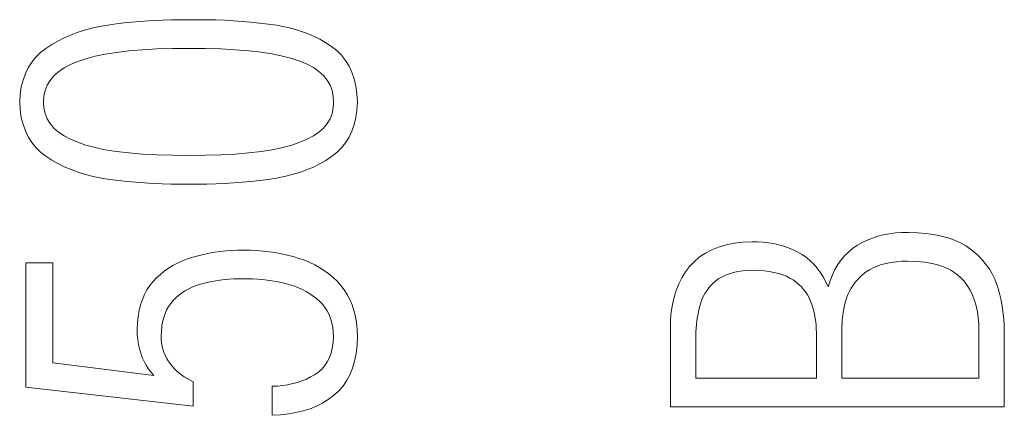
# Model space of a CAD drawing. Units: millimetres. Extents: x 0 to 450, y 0 to 297.
# Drawn here: x 89 to 95, y 203 to 206 of the extents above; entities that cross this region are included whole.
import ezdxf

# ---------------------------------------------------------------- set-up
doc = ezdxf.new("R2010")
doc.units = ezdxf.units.MM
doc.linetypes.add('K5LT_THIN', pattern=[0])

msp = doc.modelspace()

# ---------------------------------------------------------------- linework, layer by layer
at = {"color": 7, "linetype": 'K5LT_THIN', "lineweight": 18}
for p, q in [((89.1725, 205.822), (89.117, 205.8102)), ((89.2302, 205.8317), (89.1725, 205.822)), ((89.2896, 205.8396), (89.2302, 205.8317)), ((89.3492, 205.8465), (89.2896, 205.8396)), ((89.4092, 205.8524), (89.3492, 205.8465)), ((89.4695, 205.8573), (89.4092, 205.8524)), ((89.5301, 205.8611), (89.4695, 205.8573)), ((89.5911, 205.864), (89.5301, 205.8611)), ((89.6524, 205.8658), (89.5911, 205.864)), ((89.714, 205.8666), (89.6524, 205.8658)), ((89.7759, 205.8663), (89.714, 205.8666)), ((89.8381, 205.8668), (89.7759, 205.8663)), ((89.8998, 205.8663), (89.8381, 205.8668)), ((89.9612, 205.8649), (89.8998, 205.8663)), ((90.0222, 205.8626), (89.9612, 205.8649)), ((90.0828, 205.8593), (90.0222, 205.8626)), ((90.1431, 205.8552), (90.0828, 205.8593)), ((90.203, 205.8501), (90.1431, 205.8552)), ((90.2625, 205.844), (90.203, 205.8501)), ((90.3217, 205.837), (90.2625, 205.844)), ((90.379, 205.8287), (90.3217, 205.837)), ((90.4341, 205.8181), (90.379, 205.8287)), ((88.9639, 205.7623), (88.9173, 205.7422)), ((89.0127, 205.7803), (88.9639, 205.7623)), ((89.0637, 205.7963), (89.0127, 205.7803)), ((89.117, 205.8102), (89.0637, 205.7963)), ((90.487, 205.8054), (90.4341, 205.8181)), ((90.5377, 205.7904), (90.487, 205.8054)), ((90.5862, 205.7733), (90.5377, 205.7904)), ((90.6325, 205.7539), (90.5862, 205.7733)), ((90.6766, 205.7324), (90.6325, 205.7539)), ((88.8309, 205.6957), (88.791, 205.6693)), ((88.873, 205.72), (88.8309, 205.6957)), ((88.9173, 205.7422), (88.873, 205.72)), ((90.7185, 205.7086), (90.6766, 205.7324)), ((90.7582, 205.6826), (90.7185, 205.7086)), ((88.7543, 205.6408), (88.7218, 205.6092)), ((88.791, 205.6693), (88.7543, 205.6408)), ((89.1288, 205.6149), (89.1995, 205.6295)), ((89.1995, 205.6295), (89.2774, 205.6418)), ((89.2774, 205.6418), (89.3626, 205.6519)), ((89.3626, 205.6519), (89.455, 205.6596)), ((89.455, 205.6596), (89.5547, 205.6652)), ((89.5547, 205.6652), (89.6617, 205.6684)), ((89.6617, 205.6684), (89.7759, 205.6693)), ((89.7759, 205.6693), (89.8895, 205.6685)), ((89.8895, 205.6685), (89.9958, 205.6654)), ((89.9958, 205.6654), (90.095, 205.6601)), ((90.095, 205.6601), (90.1871, 205.6526)), ((90.1871, 205.6526), (90.272, 205.6428)), ((90.272, 205.6428), (90.3497, 205.6308)), ((90.3497, 205.6308), (90.4203, 205.6166)), ((90.7944, 205.654), (90.7582, 205.6826)), ((90.8265, 205.6219), (90.7944, 205.654)), ((90.8544, 205.5863), (90.8265, 205.6219)), ((88.6934, 205.5744), (88.6691, 205.5364)), ((88.7218, 205.6092), (88.6934, 205.5744)), ((88.9152, 205.5343), (88.9592, 205.5578)), ((88.9592, 205.5578), (89.0093, 205.5788)), ((89.0093, 205.5788), (89.0654, 205.598)), ((89.0654, 205.598), (89.1288, 205.6149)), ((90.4203, 205.6166), (90.4837, 205.6002)), ((90.4837, 205.6002), (90.54, 205.5815)), ((90.54, 205.5815), (90.5894, 205.5604)), ((90.5894, 205.5604), (90.6329, 205.5367)), ((90.8783, 205.5472), (90.8544, 205.5863)), ((88.649, 205.4953), (88.633, 205.4511)), ((88.6691, 205.5364), (88.649, 205.4953)), ((88.8451, 205.4797), (88.8771, 205.5083)), ((88.8771, 205.5083), (88.9152, 205.5343)), ((90.6329, 205.5367), (90.6705, 205.5104)), ((90.6705, 205.5104), (90.7022, 205.4816)), ((90.7022, 205.4816), (90.7279, 205.4503)), ((90.8982, 205.5046), (90.8783, 205.5472)), ((90.9139, 205.4585), (90.8982, 205.5046)), ((88.633, 205.4511), (88.6212, 205.4036)), ((88.785, 205.379), (88.7991, 205.4151)), ((88.7991, 205.4151), (88.8191, 205.4487)), ((88.8191, 205.4487), (88.8451, 205.4797)), ((90.7279, 205.4503), (90.7477, 205.4164)), ((90.7477, 205.4164), (90.7616, 205.3799)), ((90.9255, 205.4089), (90.9139, 205.4585)), ((88.6135, 205.353), (88.61, 205.2993)), ((88.6212, 205.4036), (88.6135, 205.353)), ((88.777, 205.3404), (88.785, 205.379)), ((90.7616, 205.3799), (90.7695, 205.3409)), ((90.9331, 205.3559), (90.9255, 205.4089)), ((90.9366, 205.2993), (90.9331, 205.3559)), ((88.61, 205.2993), (88.6135, 205.2452)), ((88.775, 205.2993), (88.777, 205.3404)), ((88.777, 205.2588), (88.775, 205.2993)), ((90.7695, 205.3409), (90.7716, 205.2993)), ((90.7716, 205.2993), (90.7695, 205.2588)), ((90.9331, 205.2446), (90.9366, 205.2993)), ((88.6135, 205.2452), (88.6212, 205.1942)), ((88.785, 205.2207), (88.777, 205.2588)), ((88.7991, 205.185), (88.785, 205.2207)), ((90.7616, 205.2207), (90.7477, 205.185)), ((90.7695, 205.2588), (90.7616, 205.2207)), ((90.9255, 205.1931), (90.9331, 205.2446)), ((88.6212, 205.1942), (88.633, 205.1465)), ((88.633, 205.1465), (88.649, 205.1019)), ((88.8191, 205.1518), (88.7991, 205.185)), ((88.8451, 205.121), (88.8191, 205.1518)), ((90.7279, 205.1518), (90.7022, 205.121)), ((90.7477, 205.185), (90.7279, 205.1518)), ((90.8982, 205.0999), (90.9139, 205.1448)), ((90.9139, 205.1448), (90.9255, 205.1931)), ((88.649, 205.1019), (88.6691, 205.0605)), ((88.8771, 205.0927), (88.8451, 205.121)), ((88.9152, 205.0668), (88.8771, 205.0927)), ((90.6705, 205.0927), (90.6329, 205.0668)), ((90.7022, 205.121), (90.6705, 205.0927)), ((90.8783, 205.0582), (90.8982, 205.0999)), ((88.6691, 205.0605), (88.6934, 205.0222)), ((88.6934, 205.0222), (88.7218, 204.9872)), ((88.9592, 205.0434), (88.9152, 205.0668)), ((89.0093, 205.0225), (88.9592, 205.0434)), ((89.0654, 205.0033), (89.0093, 205.0225)), ((90.54, 205.0225), (90.4837, 205.0033)), ((90.5894, 205.0434), (90.54, 205.0225)), ((90.6329, 205.0668), (90.5894, 205.0434)), ((90.8265, 204.9845), (90.8544, 205.0197)), ((90.8544, 205.0197), (90.8783, 205.0582)), ((88.7218, 204.9872), (88.7543, 204.9553)), ((88.7543, 204.9553), (88.791, 204.9266)), ((89.1288, 204.9864), (89.0654, 205.0033)), ((89.1995, 204.9718), (89.1288, 204.9864)), ((89.2774, 204.9595), (89.1995, 204.9718)), ((89.3626, 204.9494), (89.2774, 204.9595)), ((89.455, 204.9416), (89.3626, 204.9494)), ((89.5547, 204.9361), (89.455, 204.9416)), ((90.095, 204.9416), (89.9958, 204.9361)), ((90.1871, 204.9494), (90.095, 204.9416)), ((90.272, 204.9595), (90.1871, 204.9494)), ((90.3497, 204.9718), (90.272, 204.9595)), ((90.4203, 204.9864), (90.3497, 204.9718)), ((90.4837, 205.0033), (90.4203, 204.9864)), ((90.7582, 204.924), (90.7944, 204.9526)), ((90.7944, 204.9526), (90.8265, 204.9845)), ((88.791, 204.9266), (88.8309, 204.9006)), ((88.8309, 204.9006), (88.873, 204.8766)), ((88.873, 204.8766), (88.9173, 204.8547)), ((89.6617, 204.9329), (89.5547, 204.9361)), ((89.7759, 204.932), (89.6617, 204.9329)), ((89.8895, 204.9329), (89.7759, 204.932)), ((89.9958, 204.9361), (89.8895, 204.9329)), ((90.6325, 204.8523), (90.6766, 204.8741)), ((90.6766, 204.8741), (90.7185, 204.8979)), ((90.7185, 204.8979), (90.7582, 204.924)), ((88.9173, 204.8547), (88.9639, 204.8349)), ((88.9639, 204.8349), (89.0127, 204.8171)), ((89.0127, 204.8171), (89.0637, 204.8014)), ((90.487, 204.8), (90.5377, 204.8153)), ((90.5377, 204.8153), (90.5862, 204.8327)), ((90.5862, 204.8327), (90.6325, 204.8523)), ((89.0637, 204.8014), (89.117, 204.7879)), ((89.117, 204.7879), (89.1725, 204.7763)), ((89.1725, 204.7763), (89.2302, 204.7669)), ((89.2302, 204.7669), (89.2896, 204.7595)), ((89.2896, 204.7595), (89.3492, 204.7531)), ((89.3492, 204.7531), (89.4092, 204.7476)), ((89.4092, 204.7476), (89.4695, 204.7431)), ((89.4695, 204.7431), (89.5301, 204.7395)), ((89.5301, 204.7395), (89.5911, 204.737)), ((89.5911, 204.737), (89.6524, 204.7353)), ((89.6524, 204.7353), (89.714, 204.7347)), ((89.8998, 204.7352), (89.9612, 204.7368)), ((89.9612, 204.7368), (90.0222, 204.7394)), ((90.0222, 204.7394), (90.0828, 204.7429)), ((90.0828, 204.7429), (90.1431, 204.7475)), ((90.1431, 204.7475), (90.203, 204.753)), ((90.203, 204.753), (90.2625, 204.7594)), ((90.2625, 204.7594), (90.3217, 204.7669)), ((90.3217, 204.7669), (90.379, 204.7758)), ((90.379, 204.7758), (90.4341, 204.7868)), ((90.4341, 204.7868), (90.487, 204.8)), ((89.714, 204.7347), (89.7759, 204.735)), ((89.7759, 204.735), (89.8381, 204.7346)), ((89.8381, 204.7346), (89.8998, 204.7352)), ((94.6423, 204.3981), (94.6001, 204.3928)), ((94.6859, 204.4011), (94.6423, 204.3981)), ((94.7312, 204.4019), (94.6859, 204.4011)), ((94.7929, 204.3996), (94.7312, 204.4019)), ((94.8511, 204.3946), (94.7929, 204.3996)), ((93.59, 204.3348), (93.5308, 204.3276)), ((93.653, 204.338), (93.59, 204.3348)), ((93.6917, 204.3374), (93.653, 204.338)), ((93.7296, 204.335), (93.6917, 204.3374)), ((93.7665, 204.3307), (93.7296, 204.335)), ((93.8026, 204.3246), (93.7665, 204.3307)), ((94.4126, 204.3328), (94.3798, 204.3141)), ((94.447, 204.3493), (94.4126, 204.3328)), ((94.483, 204.3635), (94.447, 204.3493)), ((94.5205, 204.3755), (94.483, 204.3635)), ((94.5595, 204.3853), (94.5205, 204.3755)), ((94.6001, 204.3928), (94.5595, 204.3853)), ((94.9057, 204.3871), (94.8511, 204.3946)), ((94.9569, 204.3769), (94.9057, 204.3871)), ((95.0045, 204.3642), (94.9569, 204.3769)), ((95.0486, 204.3489), (95.0045, 204.3642)), ((95.0892, 204.331), (95.0486, 204.3489)), ((95.1262, 204.3105), (95.0892, 204.331)), ((89.9536, 204.2654), (89.9151, 204.2588)), ((89.9927, 204.2707), (89.9536, 204.2654)), ((90.0322, 204.2747), (89.9927, 204.2707)), ((90.0723, 204.2776), (90.0322, 204.2747)), ((90.1129, 204.2791), (90.0723, 204.2776)), ((90.154, 204.2794), (90.1129, 204.2791)), ((90.1985, 204.2789), (90.154, 204.2794)), ((90.2424, 204.277), (90.1985, 204.2789)), ((90.2857, 204.2737), (90.2424, 204.277)), ((90.3283, 204.2689), (90.2857, 204.2737)), ((90.3703, 204.2627), (90.3283, 204.2689)), ((90.4117, 204.2551), (90.3703, 204.2627)), ((93.3763, 204.2826), (93.3326, 204.2597)), ((93.4239, 204.3015), (93.3763, 204.2826)), ((93.4754, 204.3165), (93.4239, 204.3015)), ((93.5308, 204.3276), (93.4754, 204.3165)), ((93.8378, 204.3166), (93.8026, 204.3246)), ((93.8721, 204.3067), (93.8378, 204.3166)), ((93.9056, 204.2951), (93.8721, 204.3067)), ((93.9381, 204.2815), (93.9056, 204.2951)), ((93.9698, 204.2662), (93.9381, 204.2815)), ((94, 204.2489), (93.9698, 204.2662)), ((94.3196, 204.2692), (94.2928, 204.2426)), ((94.3486, 204.293), (94.3196, 204.2692)), ((94.3798, 204.3141), (94.3486, 204.293)), ((95.1597, 204.2874), (95.1262, 204.3105)), ((95.1903, 204.2621), (95.1597, 204.2874)), ((95.2185, 204.2356), (95.1903, 204.2621)), ((89.731, 204.2062), (89.6975, 204.191)), ((89.766, 204.2197), (89.731, 204.2062)), ((89.8026, 204.2315), (89.766, 204.2197)), ((89.8396, 204.2418), (89.8026, 204.2315)), ((89.8771, 204.2509), (89.8396, 204.2418)), ((89.9151, 204.2588), (89.8771, 204.2509)), ((90.4524, 204.246), (90.4117, 204.2551)), ((90.4925, 204.2355), (90.4524, 204.246)), ((90.532, 204.2235), (90.4925, 204.2355)), ((90.5708, 204.2102), (90.532, 204.2235)), ((90.608, 204.195), (90.5708, 204.2102)), ((90.6436, 204.178), (90.608, 204.195)), ((93.2566, 204.2023), (93.2244, 204.1677)), ((93.2927, 204.233), (93.2566, 204.2023)), ((93.3326, 204.2597), (93.2927, 204.233)), ((94.0284, 204.2294), (94, 204.2489)), ((94.0551, 204.2074), (94.0284, 204.2294)), ((94.0799, 204.1832), (94.0551, 204.2074)), ((94.2682, 204.2134), (94.2457, 204.1815)), ((94.2928, 204.2426), (94.2682, 204.2134)), ((94.5773, 204.189), (94.6111, 204.1955)), ((94.6111, 204.1955), (94.6472, 204.2004)), ((94.6472, 204.2004), (94.6854, 204.2035)), ((94.6854, 204.2035), (94.7258, 204.2049)), ((94.7258, 204.2049), (94.7862, 204.2024)), ((94.7862, 204.2024), (94.8422, 204.1966)), ((94.8422, 204.1966), (94.894, 204.1876)), ((95.2443, 204.2078), (95.2185, 204.2356)), ((95.2677, 204.1788), (95.2443, 204.2078)), ((88.8389, 204.1916), (88.6526, 204.1916)), ((88.6526, 204.1916), (88.6526, 203.337)), ((88.8389, 203.5048), (88.8389, 204.1916)), ((89.6061, 204.1351), (89.5787, 204.113)), ((89.635, 204.1554), (89.6061, 204.1351)), ((89.6655, 204.174), (89.635, 204.1554)), ((89.6975, 204.191), (89.6655, 204.174)), ((90.6774, 204.1592), (90.6436, 204.178)), ((90.7097, 204.1385), (90.6774, 204.1592)), ((90.7403, 204.1159), (90.7097, 204.1385)), ((93.1962, 204.1297), (93.1713, 204.0894)), ((93.2244, 204.1677), (93.1962, 204.1297)), ((93.4983, 204.1178), (93.5267, 204.1258)), ((93.5267, 204.1258), (93.5571, 204.1321)), ((93.5571, 204.1321), (93.5897, 204.1367)), ((93.5897, 204.1367), (93.6243, 204.1397)), ((93.6243, 204.1397), (93.661, 204.141)), ((93.661, 204.141), (93.7001, 204.1399)), ((93.7001, 204.1399), (93.7371, 204.1372)), ((93.7371, 204.1372), (93.772, 204.1329)), ((93.772, 204.1329), (93.8048, 204.1271)), ((93.8048, 204.1271), (93.8356, 204.1197)), ((94.103, 204.1566), (94.0799, 204.1832)), ((94.1243, 204.1276), (94.103, 204.1566)), ((94.1438, 204.0963), (94.1243, 204.1276)), ((94.2254, 204.1468), (94.2072, 204.1094)), ((94.2457, 204.1815), (94.2254, 204.1468)), ((94.4197, 204.1142), (94.441, 204.1304)), ((94.441, 204.1304), (94.4639, 204.1455)), ((94.4639, 204.1455), (94.4889, 204.159)), ((94.4889, 204.159), (94.5162, 204.1707)), ((94.5162, 204.1707), (94.5457, 204.1807)), ((94.5457, 204.1807), (94.5773, 204.189)), ((94.894, 204.1876), (94.9415, 204.1754)), ((94.9415, 204.1754), (94.9846, 204.1601)), ((94.9846, 204.1601), (95.0235, 204.1415)), ((95.0235, 204.1415), (95.0581, 204.1197)), ((95.2887, 204.1487), (95.2677, 204.1788)), ((95.3073, 204.1173), (95.2887, 204.1487)), ((89.5284, 204.0638), (89.5062, 204.0359)), ((89.5528, 204.0893), (89.5284, 204.0638)), ((89.5787, 204.113), (89.5528, 204.0893)), ((89.8744, 204.0505), (89.9028, 204.0575)), ((89.9028, 204.0575), (89.9318, 204.0637)), ((89.9318, 204.0637), (89.9612, 204.069)), ((89.9612, 204.069), (89.9911, 204.0735)), ((89.9911, 204.0735), (90.0216, 204.077)), ((90.0216, 204.077), (90.0526, 204.0797)), ((90.0526, 204.0797), (90.0841, 204.0815)), ((90.0841, 204.0815), (90.1161, 204.0824)), ((90.1161, 204.0824), (90.1486, 204.0824)), ((90.1486, 204.0824), (90.1821, 204.0823)), ((90.1821, 204.0823), (90.2153, 204.0814)), ((90.2153, 204.0814), (90.2483, 204.0795)), ((90.2483, 204.0795), (90.2811, 204.0768)), ((90.2811, 204.0768), (90.3136, 204.0733)), ((90.3136, 204.0733), (90.3459, 204.0689)), ((90.3459, 204.0689), (90.378, 204.0636)), ((90.378, 204.0636), (90.4098, 204.0575)), ((90.4098, 204.0575), (90.4415, 204.0505)), ((90.7692, 204.0915), (90.7403, 204.1159)), ((90.7965, 204.0653), (90.7692, 204.0915)), ((90.8221, 204.0372), (90.7965, 204.0653)), ((93.1713, 204.0894), (93.1498, 204.0469)), ((93.3874, 204.0536), (93.4055, 204.0692)), ((93.4055, 204.0692), (93.4255, 204.0838)), ((93.4255, 204.0838), (93.4477, 204.0968)), ((93.4477, 204.0968), (93.4719, 204.1081)), ((93.4719, 204.1081), (93.4983, 204.1178)), ((93.8356, 204.1197), (93.8643, 204.1107)), ((93.8643, 204.1107), (93.8909, 204.1002)), ((93.8909, 204.1002), (93.9154, 204.0881)), ((93.9154, 204.0881), (93.9379, 204.0745)), ((93.9379, 204.0745), (93.958, 204.0599)), ((93.958, 204.0599), (93.9767, 204.0442)), ((94.1615, 204.0626), (94.1438, 204.0963)), ((94.1775, 204.0266), (94.1615, 204.0626)), ((94.1913, 204.0694), (94.1775, 204.0266)), ((94.2072, 204.1094), (94.1913, 204.0694)), ((94.35, 204.0396), (94.365, 204.0597)), ((94.365, 204.0597), (94.3817, 204.0788)), ((94.3817, 204.0788), (94.3999, 204.097)), ((94.3999, 204.097), (94.4197, 204.1142)), ((95.0581, 204.1197), (95.0885, 204.0947)), ((95.0885, 204.0947), (95.1145, 204.0665)), ((95.1145, 204.0665), (95.1368, 204.036)), ((95.3235, 204.0847), (95.3073, 204.1173)), ((95.3373, 204.0509), (95.3235, 204.0847)), ((89.4865, 204.0058), (89.4694, 203.9736)), ((89.5062, 204.0359), (89.4865, 204.0058)), ((89.725, 203.9845), (89.7468, 203.9989)), ((89.7468, 203.9989), (89.7699, 204.0119)), ((89.7699, 204.0119), (89.7942, 204.0236)), ((89.7942, 204.0236), (89.8197, 204.0339)), ((89.8197, 204.0339), (89.8465, 204.0428)), ((89.8465, 204.0428), (89.8744, 204.0505)), ((90.4415, 204.0505), (90.4724, 204.0419)), ((90.4724, 204.0419), (90.5022, 204.0321)), ((90.5022, 204.0321), (90.5307, 204.021)), ((90.5307, 204.021), (90.558, 204.0086)), ((90.558, 204.0086), (90.584, 203.995)), ((90.584, 203.995), (90.6088, 203.9801)), ((90.8454, 204.0071), (90.8221, 204.0372)), ((90.8661, 203.9748), (90.8454, 204.0071)), ((93.1317, 204.0021), (93.1169, 203.9551)), ((93.1498, 204.0469), (93.1317, 204.0021)), ((93.3292, 203.9814), (93.3416, 204.0009)), ((93.3416, 204.0009), (93.3555, 204.0195)), ((93.3555, 204.0195), (93.3707, 204.037)), ((93.3707, 204.037), (93.3874, 204.0536)), ((93.9767, 204.0442), (93.9939, 204.0276)), ((93.9939, 204.0276), (94.0096, 204.01)), ((94.0096, 204.01), (94.0238, 203.9913)), ((94.0238, 203.9913), (94.0365, 203.9717)), ((94.3141, 203.9734), (94.3245, 203.9964)), ((94.3245, 203.9964), (94.3364, 204.0185)), ((94.3364, 204.0185), (94.35, 204.0396)), ((95.1368, 204.036), (95.1563, 204.0037)), ((95.1563, 204.0037), (95.1731, 203.9695)), ((95.3487, 204.0159), (95.3373, 204.0509)), ((95.3584, 203.9804), (95.3487, 204.0159)), ((89.4547, 203.9391), (89.4426, 203.9024)), ((89.4694, 203.9736), (89.4547, 203.9391)), ((89.6499, 203.9134), (89.6668, 203.9333)), ((89.6668, 203.9333), (89.685, 203.9517)), ((89.685, 203.9517), (89.7044, 203.9688)), ((89.7044, 203.9688), (89.725, 203.9845)), ((90.6088, 203.9801), (90.6323, 203.964)), ((90.6323, 203.964), (90.6546, 203.9467)), ((90.6546, 203.9467), (90.6757, 203.928)), ((90.6757, 203.928), (90.6952, 203.9076)), ((90.8841, 203.9402), (90.8661, 203.9748)), ((90.8995, 203.9034), (90.8841, 203.9402)), ((93.1169, 203.9551), (93.1055, 203.9058)), ((93.3004, 203.9169), (93.3086, 203.9394)), ((93.3086, 203.9394), (93.3182, 203.9609)), ((93.3182, 203.9609), (93.3292, 203.9814)), ((94.0365, 203.9717), (94.0477, 203.9511)), ((94.0477, 203.9511), (94.0574, 203.9294)), ((94.0574, 203.9294), (94.0656, 203.9068)), ((94.2918, 203.9009), (94.2981, 203.9252)), ((94.2981, 203.9252), (94.3052, 203.9494)), ((94.3052, 203.9494), (94.3141, 203.9734)), ((95.1731, 203.9695), (95.1871, 203.9335)), ((95.1871, 203.9335), (95.1983, 203.8956)), ((95.3668, 203.9451), (95.3584, 203.9804)), ((95.374, 203.9099), (95.3668, 203.9451)), ((89.433, 203.8635), (89.4259, 203.8225)), ((89.4426, 203.9024), (89.433, 203.8635)), ((89.6109, 203.8427), (89.622, 203.8681)), ((89.622, 203.8681), (89.635, 203.8917)), ((89.635, 203.8917), (89.6499, 203.9134)), ((90.6952, 203.9076), (90.7125, 203.8855)), ((90.7125, 203.8855), (90.7276, 203.8617)), ((90.7276, 203.8617), (90.7404, 203.8362)), ((90.9122, 203.8644), (90.8995, 203.9034)), ((90.9223, 203.8231), (90.9122, 203.8644)), ((93.0974, 203.8543), (93.0927, 203.8005)), ((93.1055, 203.9058), (93.0974, 203.8543)), ((93.2823, 203.8445), (93.2876, 203.8691)), ((93.2876, 203.8691), (93.2937, 203.8935)), ((93.2937, 203.8935), (93.3004, 203.9169)), ((94.0656, 203.9068), (94.0728, 203.8836)), ((94.0728, 203.8836), (94.0791, 203.8601)), ((94.0791, 203.8601), (94.0844, 203.8361)), ((94.282, 203.8517), (94.2864, 203.8764)), ((94.2864, 203.8764), (94.2918, 203.9009)), ((95.1983, 203.8956), (95.2068, 203.8559)), ((95.2068, 203.8559), (95.2125, 203.8144)), ((95.38, 203.8748), (95.374, 203.9099)), ((95.3847, 203.8399), (95.38, 203.8748)), ((89.4259, 203.8225), (89.4213, 203.7792)), ((89.5892, 203.7556), (89.5945, 203.7865)), ((89.5945, 203.7865), (89.6017, 203.8155)), ((89.6017, 203.8155), (89.6109, 203.8427)), ((90.7404, 203.8362), (90.7511, 203.809)), ((90.7511, 203.809), (90.7595, 203.7801)), ((90.9297, 203.7796), (90.9223, 203.8231)), ((93.0927, 203.8005), (93.0913, 203.7444)), ((93.2711, 203.7691), (93.2741, 203.7945)), ((93.2741, 203.7945), (93.2778, 203.8197)), ((93.2778, 203.8197), (93.2823, 203.8445)), ((94.0844, 203.8361), (94.0889, 203.8117)), ((94.0889, 203.8117), (94.0924, 203.7868)), ((94.0924, 203.7868), (94.0951, 203.7615)), ((94.2741, 203.7767), (94.2758, 203.8019)), ((94.2758, 203.8019), (94.2784, 203.8269)), ((94.2784, 203.8269), (94.282, 203.8517)), ((95.2125, 203.8144), (95.2155, 203.771)), ((95.3882, 203.8052), (95.3847, 203.8399)), ((95.3905, 203.7706), (95.3882, 203.8052)), ((89.4213, 203.7792), (89.4192, 203.7337)), ((89.4192, 203.7337), (89.4193, 203.7168)), ((89.5843, 203.6884), (89.5858, 203.7229)), ((89.5858, 203.7229), (89.5892, 203.7556)), ((90.7595, 203.7801), (90.7657, 203.7494)), ((90.7657, 203.7494), (90.7697, 203.7171)), ((90.9345, 203.7338), (90.9297, 203.7796)), ((90.9366, 203.6858), (90.9345, 203.7338)), ((93.0913, 203.7444), (93.0913, 203.2013)), ((93.2675, 203.7174), (93.269, 203.7434)), ((93.269, 203.7434), (93.2711, 203.7691)), ((94.0951, 203.7615), (94.0968, 203.7358)), ((94.0968, 203.7358), (94.0977, 203.7097)), ((94.2732, 203.7513), (94.2741, 203.7767)), ((94.2733, 203.7258), (94.2732, 203.7513)), ((94.2733, 203.3983), (94.2733, 203.7258)), ((95.2155, 203.771), (95.2156, 203.7258)), ((95.2156, 203.7258), (95.2156, 203.3983)), ((95.3915, 203.7361), (95.3905, 203.7706)), ((95.3913, 203.7018), (95.3915, 203.7361)), ((89.4193, 203.7168), (89.4201, 203.6996)), ((89.4201, 203.6996), (89.4215, 203.6823)), ((89.4215, 203.6823), (89.4235, 203.6648)), ((89.4235, 203.6648), (89.4261, 203.647)), ((89.5853, 203.6649), (89.5843, 203.6884)), ((89.5878, 203.6419), (89.5853, 203.6649)), ((90.7716, 203.6831), (90.7688, 203.6432)), ((90.7697, 203.7171), (90.7716, 203.6831)), ((90.9337, 203.6251), (90.9366, 203.6858)), ((93.2669, 203.6911), (93.2675, 203.7174)), ((93.267, 203.6645), (93.2669, 203.6911)), ((93.267, 203.3983), (93.267, 203.6645)), ((94.0977, 203.7097), (94.0976, 203.6832)), ((94.0976, 203.6832), (94.0976, 203.3983)), ((95.3913, 203.2013), (95.3913, 203.7018)), ((89.4261, 203.647), (89.4294, 203.6291)), ((89.4294, 203.6291), (89.4334, 203.6109)), ((89.4334, 203.6109), (89.438, 203.5925)), ((89.438, 203.5925), (89.4432, 203.574)), ((89.5917, 203.6197), (89.5878, 203.6419)), ((89.597, 203.598), (89.5917, 203.6197)), ((89.6038, 203.577), (89.597, 203.598)), ((90.7631, 203.606), (90.7545, 203.5716)), ((90.7688, 203.6432), (90.7631, 203.606)), ((90.9269, 203.5683), (90.9337, 203.6251)), ((89.4432, 203.574), (89.4492, 203.5549)), ((89.4492, 203.5549), (89.4563, 203.5362)), ((89.4563, 203.5362), (89.4643, 203.518)), ((89.4643, 203.518), (89.4734, 203.5001)), ((89.6121, 203.5567), (89.6038, 203.577)), ((89.6218, 203.5369), (89.6121, 203.5567)), ((89.6329, 203.5179), (89.6218, 203.5369)), ((89.6455, 203.4994), (89.6329, 203.5179)), ((90.7429, 203.5399), (90.7284, 203.5109)), ((90.7545, 203.5716), (90.7429, 203.5399)), ((90.9018, 203.4663), (90.9163, 203.5154)), ((90.9163, 203.5154), (90.9269, 203.5683)), ((89.5337, 203.4169), (88.8389, 203.5048)), ((89.4734, 203.5001), (89.4835, 203.4827)), ((89.4835, 203.4827), (89.4945, 203.4656)), ((89.4945, 203.4656), (89.5066, 203.449)), ((89.5066, 203.449), (89.5196, 203.4327)), ((89.6592, 203.4817), (89.6455, 203.4994)), ((89.674, 203.4649), (89.6592, 203.4817)), ((89.6897, 203.4491), (89.674, 203.4649)), ((89.7065, 203.4342), (89.6897, 203.4491)), ((90.6906, 203.4611), (90.6673, 203.4403)), ((90.711, 203.4846), (90.6906, 203.4611)), ((90.7284, 203.5109), (90.711, 203.4846)), ((90.8834, 203.421), (90.9018, 203.4663)), ((89.5196, 203.4327), (89.5337, 203.4169)), ((89.7242, 203.4203), (89.7065, 203.4342)), ((89.743, 203.4074), (89.7242, 203.4203)), ((89.7627, 203.3954), (89.743, 203.4074)), ((89.7835, 203.3844), (89.7627, 203.3954)), ((89.8052, 203.3743), (89.7835, 203.3844)), ((90.5541, 203.3802), (90.5227, 203.3696)), ((90.5843, 203.3925), (90.5541, 203.3802)), ((90.6133, 203.4065), (90.5843, 203.3925)), ((90.6411, 203.4222), (90.6133, 203.4065)), ((90.6673, 203.4403), (90.6411, 203.4222)), ((90.8352, 203.3421), (90.8612, 203.3796)), ((90.8612, 203.3796), (90.8834, 203.421)), ((94.0976, 203.3983), (93.267, 203.3983)), ((95.2156, 203.3983), (94.2733, 203.3983)), ((88.6526, 203.337), (89.8052, 203.2066)), ((89.8052, 203.2066), (89.8052, 203.3743)), ((90.3855, 203.3444), (90.3483, 203.3424)), ((90.3483, 203.3424), (90.3483, 203.1427)), ((90.4216, 203.3481), (90.3855, 203.3444)), ((90.4565, 203.3535), (90.4216, 203.3481)), ((90.4902, 203.3607), (90.4565, 203.3535)), ((90.5227, 203.3696), (90.4902, 203.3607)), ((90.8053, 203.3084), (90.8352, 203.3421)), ((90.6958, 203.2274), (90.735, 203.2514)), ((90.735, 203.2514), (90.7716, 203.2785)), ((90.7716, 203.2785), (90.8053, 203.3084)), ((90.5625, 203.1732), (90.6096, 203.1882)), ((90.6096, 203.1882), (90.654, 203.2063)), ((90.654, 203.2063), (90.6958, 203.2274)), ((93.0913, 203.2013), (95.3913, 203.2013)), ((90.3483, 203.1427), (90.4058, 203.1458)), ((90.4058, 203.1458), (90.4606, 203.152)), ((90.4606, 203.152), (90.5129, 203.1611)), ((90.5129, 203.1611), (90.5625, 203.1732))]:
    msp.add_line(p, q, dxfattribs=at)
for points in [[(89.5911, 205.864), (89.6524, 205.8658), (89.714, 205.8666), (89.7759, 205.8663), (89.8381, 205.8668), (89.8998, 205.8663), (89.9612, 205.8649), (90.0222, 205.8626), (90.0828, 205.8593), (90.1431, 205.8552), (90.203, 205.8501), (90.2625, 205.844), (90.3217, 205.837), (90.379, 205.8287), (90.4341, 205.8181), (90.487, 205.8054), (90.5377, 205.7904), (90.5862, 205.7733), (90.6325, 205.7539), (90.6766, 205.7324), (90.7185, 205.7086), (90.7582, 205.6826), (90.7944, 205.654), (90.8265, 205.6219), (90.8544, 205.5863), (90.8783, 205.5472), (90.8982, 205.5046), (90.9139, 205.4585), (90.9255, 205.4089), (90.9331, 205.3559), (90.9366, 205.2993), (90.9331, 205.2446), (90.9255, 205.1931), (90.9139, 205.1448), (90.8982, 205.0999), (90.8783, 205.0582), (90.8544, 205.0197), (90.8265, 204.9845), (90.7944, 204.9526), (90.7582, 204.924), (90.7185, 204.8979), (90.6766, 204.8741), (90.6325, 204.8523), (90.5862, 204.8327), (90.5377, 204.8153), (90.487, 204.8), (90.4341, 204.7868), (90.379, 204.7758), (90.3217, 204.7669), (90.2625, 204.7594), (90.203, 204.753), (90.1431, 204.7475), (90.0828, 204.7429), (90.0222, 204.7394), (89.9612, 204.7368), (89.8998, 204.7352), (89.8381, 204.7346), (89.7759, 204.735), (89.714, 204.7347), (89.6524, 204.7353), (89.5911, 204.737), (89.5301, 204.7395), (89.4695, 204.7431), (89.4092, 204.7476), (89.3492, 204.7531), (89.2896, 204.7595), (89.2302, 204.7669), (89.1725, 204.7763), (89.117, 204.7879), (89.0637, 204.8014), (89.0127, 204.8171), (88.9639, 204.8349), (88.9173, 204.8547), (88.873, 204.8766), (88.8309, 204.9006), (88.791, 204.9266), (88.7543, 204.9553), (88.7218, 204.9872), (88.6934, 205.0222), (88.6691, 205.0605), (88.649, 205.1019), (88.633, 205.1465), (88.6212, 205.1942), (88.6135, 205.2452), (88.61, 205.2993), (88.6135, 205.353), (88.6212, 205.4036), (88.633, 205.4511), (88.649, 205.4953), (88.6691, 205.5364), (88.6934, 205.5744), (88.7218, 205.6092), (88.7543, 205.6408), (88.791, 205.6693), (88.8309, 205.6957), (88.873, 205.72), (88.9173, 205.7422), (88.9639, 205.7623), (89.0127, 205.7803), (89.0637, 205.7963), (89.117, 205.8102), (89.1725, 205.822), (89.2302, 205.8317), (89.2896, 205.8396), (89.3492, 205.8465), (89.4092, 205.8524), (89.4695, 205.8573), (89.5301, 205.8611)], [(89.7759, 204.932), (89.6617, 204.9329), (89.5547, 204.9361), (89.455, 204.9416), (89.3626, 204.9494), (89.2774, 204.9595), (89.1995, 204.9718), (89.1288, 204.9864), (89.0654, 205.0033), (89.0093, 205.0225), (88.9592, 205.0434), (88.9152, 205.0668), (88.8771, 205.0927), (88.8451, 205.121), (88.8191, 205.1518), (88.7991, 205.185), (88.785, 205.2207), (88.777, 205.2588), (88.775, 205.2993), (88.777, 205.3404), (88.785, 205.379), (88.7991, 205.4151), (88.8191, 205.4487), (88.8451, 205.4797), (88.8771, 205.5083), (88.9152, 205.5343), (88.9592, 205.5578), (89.0093, 205.5788), (89.0654, 205.598), (89.1288, 205.6149), (89.1995, 205.6295), (89.2774, 205.6418), (89.3626, 205.6519), (89.455, 205.6596), (89.5547, 205.6652), (89.6617, 205.6684), (89.7759, 205.6693), (89.8895, 205.6685), (89.9958, 205.6654), (90.095, 205.6601), (90.1871, 205.6526), (90.272, 205.6428), (90.3497, 205.6308), (90.4203, 205.6166), (90.4837, 205.6002), (90.54, 205.5815), (90.5894, 205.5604), (90.6329, 205.5367), (90.6705, 205.5104), (90.7022, 205.4816), (90.7279, 205.4503), (90.7477, 205.4164), (90.7616, 205.3799), (90.7695, 205.3409), (90.7716, 205.2993), (90.7695, 205.2588), (90.7616, 205.2207), (90.7477, 205.185), (90.7279, 205.1518), (90.7022, 205.121), (90.6705, 205.0927), (90.6329, 205.0668), (90.5894, 205.0434), (90.54, 205.0225), (90.4837, 205.0033), (90.4203, 204.9864), (90.3497, 204.9718), (90.272, 204.9595), (90.1871, 204.9494), (90.095, 204.9416), (89.9958, 204.9361), (89.8895, 204.9329)], [(95.3913, 203.2013), (93.0913, 203.2013), (93.0913, 203.7444), (93.0927, 203.8005), (93.0974, 203.8543), (93.1055, 203.9058), (93.1169, 203.9551), (93.1317, 204.0021), (93.1498, 204.0469), (93.1713, 204.0894), (93.1962, 204.1297), (93.2244, 204.1677), (93.2566, 204.2023), (93.2927, 204.233), (93.3326, 204.2597), (93.3763, 204.2826), (93.4239, 204.3015), (93.4754, 204.3165), (93.5308, 204.3276), (93.59, 204.3348), (93.653, 204.338), (93.6917, 204.3374), (93.7296, 204.335), (93.7665, 204.3307), (93.8026, 204.3246), (93.8378, 204.3166), (93.8721, 204.3067), (93.9056, 204.2951), (93.9381, 204.2815), (93.9698, 204.2662), (94, 204.2489), (94.0284, 204.2294), (94.0551, 204.2074), (94.0799, 204.1832), (94.103, 204.1566), (94.1243, 204.1276), (94.1438, 204.0963), (94.1615, 204.0626), (94.1775, 204.0266), (94.1913, 204.0694), (94.2072, 204.1094), (94.2254, 204.1468), (94.2457, 204.1815), (94.2682, 204.2134), (94.2928, 204.2426), (94.3196, 204.2692), (94.3486, 204.293), (94.3798, 204.3141), (94.4126, 204.3328), (94.447, 204.3493), (94.483, 204.3635), (94.5205, 204.3755), (94.5595, 204.3853), (94.6001, 204.3928), (94.6423, 204.3981), (94.6859, 204.4011), (94.7312, 204.4019), (94.7929, 204.3996), (94.8511, 204.3946), (94.9057, 204.3871), (94.9569, 204.3769), (95.0045, 204.3642), (95.0486, 204.3489), (95.0892, 204.331), (95.1262, 204.3105), (95.1597, 204.2874), (95.1903, 204.2621), (95.2185, 204.2356), (95.2443, 204.2078), (95.2677, 204.1788), (95.2887, 204.1487), (95.3073, 204.1173), (95.3235, 204.0847), (95.3373, 204.0509), (95.3487, 204.0159), (95.3584, 203.9804), (95.3668, 203.9451), (95.374, 203.9099), (95.38, 203.8748), (95.3847, 203.8399), (95.3882, 203.8052), (95.3905, 203.7706), (95.3915, 203.7361), (95.3913, 203.7018)], [(88.6526, 204.1916), (88.6526, 203.337), (89.8052, 203.2066), (89.8052, 203.3743), (89.7835, 203.3844), (89.7627, 203.3954), (89.743, 203.4074), (89.7242, 203.4203), (89.7065, 203.4342), (89.6897, 203.4491), (89.674, 203.4649), (89.6592, 203.4817), (89.6455, 203.4994), (89.6329, 203.5179), (89.6218, 203.5369), (89.6121, 203.5567), (89.6038, 203.577), (89.597, 203.598), (89.5917, 203.6197), (89.5878, 203.6419), (89.5853, 203.6649), (89.5843, 203.6884), (89.5858, 203.7229), (89.5892, 203.7556), (89.5945, 203.7865), (89.6017, 203.8155), (89.6109, 203.8427), (89.622, 203.8681), (89.635, 203.8917), (89.6499, 203.9134), (89.6668, 203.9333), (89.685, 203.9517), (89.7044, 203.9688), (89.725, 203.9845), (89.7468, 203.9989), (89.7699, 204.0119), (89.7942, 204.0236), (89.8197, 204.0339), (89.8465, 204.0428), (89.8744, 204.0505), (89.9028, 204.0575), (89.9318, 204.0637), (89.9612, 204.069), (89.9911, 204.0735), (90.0216, 204.077), (90.0526, 204.0797), (90.0841, 204.0815), (90.1161, 204.0824), (90.1486, 204.0824), (90.1821, 204.0823), (90.2153, 204.0814), (90.2483, 204.0795), (90.2811, 204.0768), (90.3136, 204.0733), (90.3459, 204.0689), (90.378, 204.0636), (90.4098, 204.0575), (90.4415, 204.0505), (90.4724, 204.0419), (90.5022, 204.0321), (90.5307, 204.021), (90.558, 204.0086), (90.584, 203.995), (90.6088, 203.9801), (90.6323, 203.964), (90.6546, 203.9467), (90.6757, 203.928), (90.6952, 203.9076), (90.7125, 203.8855), (90.7276, 203.8617), (90.7404, 203.8362), (90.7511, 203.809), (90.7595, 203.7801), (90.7657, 203.7494), (90.7697, 203.7171), (90.7716, 203.6831), (90.7688, 203.6432), (90.7631, 203.606), (90.7545, 203.5716), (90.7429, 203.5399), (90.7284, 203.5109), (90.711, 203.4846), (90.6906, 203.4611), (90.6673, 203.4403), (90.6411, 203.4222), (90.6133, 203.4065), (90.5843, 203.3925), (90.5541, 203.3802), (90.5227, 203.3696), (90.4902, 203.3607), (90.4565, 203.3535), (90.4216, 203.3481), (90.3855, 203.3444), (90.3483, 203.3424), (90.3483, 203.1427), (90.4058, 203.1458), (90.4606, 203.152), (90.5129, 203.1611), (90.5625, 203.1732), (90.6096, 203.1882), (90.654, 203.2063), (90.6958, 203.2274), (90.735, 203.2514), (90.7716, 203.2785), (90.8053, 203.3084), (90.8352, 203.3421), (90.8612, 203.3796), (90.8834, 203.421), (90.9018, 203.4663), (90.9163, 203.5154), (90.9269, 203.5683), (90.9337, 203.6251), (90.9366, 203.6858), (90.9345, 203.7338), (90.9297, 203.7796), (90.9223, 203.8231), (90.9122, 203.8644), (90.8995, 203.9034), (90.8841, 203.9402), (90.8661, 203.9748), (90.8454, 204.0071), (90.8221, 204.0372), (90.7965, 204.0653), (90.7692, 204.0915), (90.7403, 204.1159), (90.7097, 204.1385), (90.6774, 204.1592), (90.6436, 204.178), (90.608, 204.195), (90.5708, 204.2102), (90.532, 204.2235), (90.4925, 204.2355), (90.4524, 204.246), (90.4117, 204.2551), (90.3703, 204.2627), (90.3283, 204.2689), (90.2857, 204.2737), (90.2424, 204.277), (90.1985, 204.2789), (90.154, 204.2794), (90.1129, 204.2791), (90.0723, 204.2776), (90.0322, 204.2747), (89.9927, 204.2707), (89.9536, 204.2654), (89.9151, 204.2588), (89.8771, 204.2509), (89.8396, 204.2418), (89.8026, 204.2315), (89.766, 204.2197), (89.731, 204.2062), (89.6975, 204.191), (89.6655, 204.174), (89.635, 204.1554), (89.6061, 204.1351), (89.5787, 204.113), (89.5528, 204.0893), (89.5284, 204.0638), (89.5062, 204.0359), (89.4865, 204.0058), (89.4694, 203.9736), (89.4547, 203.9391), (89.4426, 203.9024), (89.433, 203.8635), (89.4259, 203.8225), (89.4213, 203.7792), (89.4192, 203.7337), (89.4193, 203.7168), (89.4201, 203.6996), (89.4215, 203.6823), (89.4235, 203.6648), (89.4261, 203.647), (89.4294, 203.6291), (89.4334, 203.6109), (89.438, 203.5925), (89.4432, 203.574), (89.4492, 203.5549), (89.4563, 203.5362), (89.4643, 203.518), (89.4734, 203.5001), (89.4835, 203.4827), (89.4945, 203.4656), (89.5066, 203.449), (89.5196, 203.4327), (89.5337, 203.4169), (88.8389, 203.5048), (88.8389, 204.1916)], [(94.2733, 203.3983), (95.2156, 203.3983), (95.2156, 203.7258), (95.2155, 203.771), (95.2125, 203.8144), (95.2068, 203.8559), (95.1983, 203.8956), (95.1871, 203.9335), (95.1731, 203.9695), (95.1563, 204.0037), (95.1368, 204.036), (95.1145, 204.0665), (95.0885, 204.0947), (95.0581, 204.1197), (95.0235, 204.1415), (94.9846, 204.1601), (94.9415, 204.1754), (94.894, 204.1876), (94.8422, 204.1966), (94.7862, 204.2024), (94.7258, 204.2049), (94.6854, 204.2035), (94.6472, 204.2004), (94.6111, 204.1955), (94.5773, 204.189), (94.5457, 204.1807), (94.5162, 204.1707), (94.4889, 204.159), (94.4639, 204.1455), (94.441, 204.1304), (94.4197, 204.1142), (94.3999, 204.097), (94.3817, 204.0788), (94.365, 204.0597), (94.35, 204.0396), (94.3364, 204.0185), (94.3245, 203.9964), (94.3141, 203.9734), (94.3052, 203.9494), (94.2981, 203.9252), (94.2918, 203.9009), (94.2864, 203.8764), (94.282, 203.8517), (94.2784, 203.8269), (94.2758, 203.8019), (94.2741, 203.7767), (94.2732, 203.7513), (94.2733, 203.7258)], [(94.0976, 203.6832), (94.0976, 203.3983), (93.267, 203.3983), (93.267, 203.6645), (93.2669, 203.6911), (93.2675, 203.7174), (93.269, 203.7434), (93.2711, 203.7691), (93.2741, 203.7945), (93.2778, 203.8197), (93.2823, 203.8445), (93.2876, 203.8691), (93.2937, 203.8935), (93.3004, 203.9169), (93.3086, 203.9394), (93.3182, 203.9609), (93.3292, 203.9814), (93.3416, 204.0009), (93.3555, 204.0195), (93.3707, 204.037), (93.3874, 204.0536), (93.4055, 204.0692), (93.4255, 204.0838), (93.4477, 204.0968), (93.4719, 204.1081), (93.4983, 204.1178), (93.5267, 204.1258), (93.5571, 204.1321), (93.5897, 204.1367), (93.6243, 204.1397), (93.661, 204.141), (93.7001, 204.1399), (93.7371, 204.1372), (93.772, 204.1329), (93.8048, 204.1271), (93.8356, 204.1197), (93.8643, 204.1107), (93.8909, 204.1002), (93.9154, 204.0881), (93.9379, 204.0745), (93.958, 204.0599), (93.9767, 204.0442), (93.9939, 204.0276), (94.0096, 204.01), (94.0238, 203.9913), (94.0365, 203.9717), (94.0477, 203.9511), (94.0574, 203.9294), (94.0656, 203.9068), (94.0728, 203.8836), (94.0791, 203.8601), (94.0844, 203.8361), (94.0889, 203.8117), (94.0924, 203.7868), (94.0951, 203.7615), (94.0968, 203.7358), (94.0977, 203.7097)]]:
    msp.add_lwpolyline(points, close=True, dxfattribs=at)

doc.saveas('drawing.dxf')
